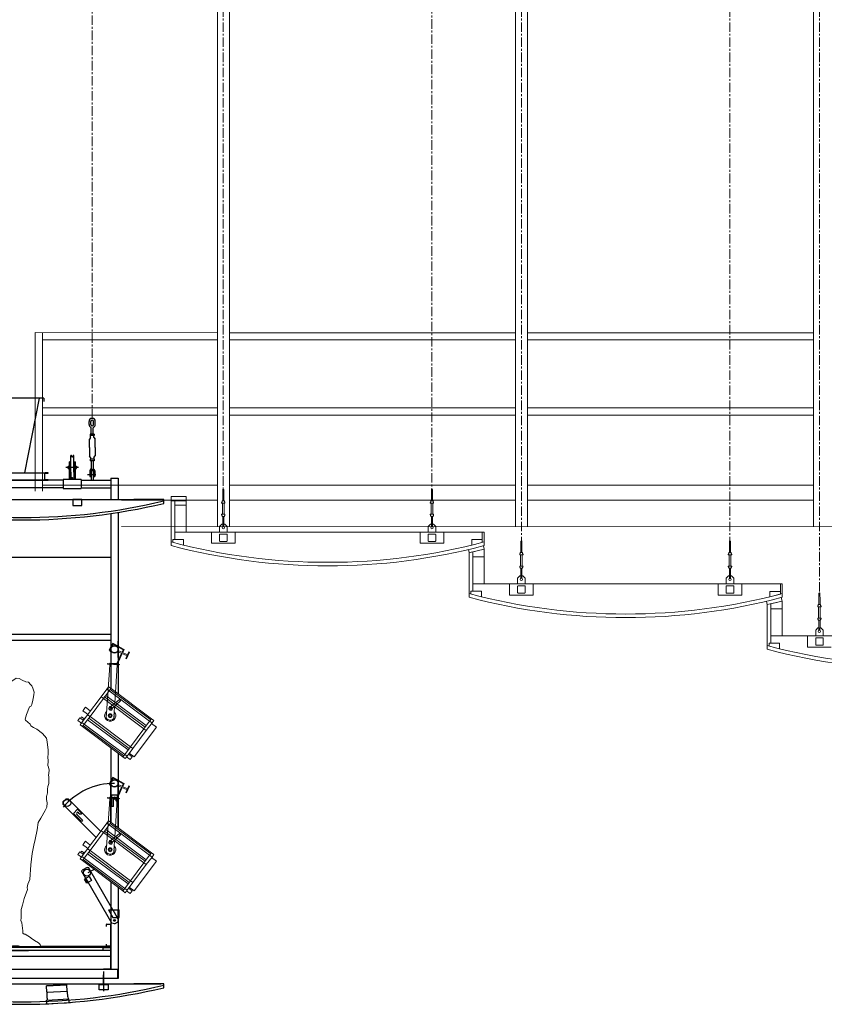
# Model space of a CAD drawing. Units: millimetres. Extents: x -44392 to 81787, y -22387 to 71916.
# Drawn here: x -11038 to -5639, y 45209 to 51821 of the extents above; entities that cross this region are included whole.
import ezdxf

# ---------------------------------------------------------------- set-up
doc = ezdxf.new("R2010")
doc.units = ezdxf.units.MM
doc.set_wipeout_variables(frame=1)
doc.linetypes.add('AXESX2', pattern=[101.6, 63.5, -12.7, 12.7, -12.7])
doc.layers.add('SCE-Conque Musique Coupe', color=125, linetype='Continuous')
doc.layers.add('SCE-Passerelle de salle', color=130, linetype='Continuous')
for name, color, linetype, lineweight in [('SCE-Conque Theatre', 97, 'Continuous', 9), ('SCE-Regie', 32, 'Continuous', 13), ('SCE-Serrurerie', 132, 'Continuous', 13)]:
    doc.layers.add(name, color=color, linetype=linetype, lineweight=lineweight)

# ---------------------------------------------------------------- blocks, each defined once
blk = doc.blocks.new('A$C338A536D')
at = {"color": 155}
blk.add_wipeout([(4.2, 32), (4.2, 11.6), (0, 11.6), (0, 8.7), (4.2, 8.7), (4.2, 5.41), (4, 5.41), (4, 4.85), (1.9, 4.85), (1.9, 3.75), (1.2, 3.75), (1.2, 1.45), (4.2, 1.45), (4.2, 0), (42.1, 0), (42.1, 1.45), (45.1, 1.45), (45.1, 3.75), (42.1, 3.75), (42.1, 4.5), (46.1, 4.5), (46.1, 29.5), (42.1, 29.5), (42.1, 32)], dxfattribs=at)
at = {"color": 155, "extrusion": (0, 1, -1.83691e-16)}
for p, q in [((4.2, 32), (6.2, 32)), ((4.2, 29.92), (4.2, 32)), ((4.2, 23.52), (4.2, 29.92)), ((4.2, 29.92), (6.2, 29.92)), ((40.1, 32), (6.2, 32)), ((6.2, 31.13), (6.2, 32)), ((6.2, 31.8), (6.2, 31.8)), ((40.1, 31.13), (6.2, 31.13)), ((6.2, 31.13), (6.2, 29.92)), ((40.1, 29.92), (6.2, 29.92)), ((6.2, 29.92), (6.2, 26.18)), ((7.95, 32), (7.95, 32)), ((9.75, 32), (9.75, 32)), ((10.15, 32), (10.15, 32)), ((11.95, 32), (11.95, 32)), ((12.35, 32), (12.35, 32)), ((14.15, 32), (14.15, 32)), ((14.55, 32), (14.55, 32)), ((16.35, 32), (16.35, 32)), ((16.75, 32), (16.75, 32)), ((18.55, 32), (18.55, 32)), ((18.95, 32), (18.95, 32)), ((20.75, 32), (20.75, 32)), ((21.15, 32), (21.15, 32)), ((22.95, 32), (22.95, 32)), ((23.35, 32), (23.35, 32)), ((25.15, 32), (25.15, 32)), ((25.55, 32), (25.55, 32)), ((27.35, 32), (27.35, 32)), ((27.75, 32), (27.75, 32)), ((29.55, 32), (29.55, 32)), ((29.95, 32), (29.95, 32)), ((31.75, 32), (31.75, 32)), ((32.15, 32), (32.15, 32)), ((33.95, 32), (33.95, 32)), ((34.35, 32), (34.35, 32)), ((36.15, 32), (36.15, 32)), ((36.55, 32), (36.55, 32)), ((38.35, 32), (38.35, 32)), ((42.1, 32), (40.1, 32)), ((40.1, 32), (40.1, 29.92)), ((40.1, 29.92), (40.1, 23.52)), ((42.1, 29.92), (40.1, 29.92)), ((42.1, 32), (42.1, 29.92)), ((42.1, 29.92), (42.1, 23.52)), ((42.1, 29.5), (46.1, 29.5)), ((42.1, 27.5), (42.1, 27.5)), ((46.1, 4.5), (46.1, 29.5)), ((46.1, 28.4), (46.1, 28.4)), ((4.2, 8.48), (4.2, 23.52)), ((4.2, 23.52), (6.2, 23.52)), ((40.1, 26.18), (6.2, 26.18)), ((6.2, 26.18), (6.2, 24.85)), ((6.2, 23.52), (6.2, 26.18)), ((40.1, 24.85), (6.2, 24.85)), ((6.2, 24.85), (6.2, 23.52)), ((6.2, 23.52), (6.2, 8.48)), ((40.1, 23.52), (6.2, 23.52)), ((40.1, 23.52), (40.1, 8.48)), ((42.1, 23.52), (40.1, 23.52)), ((42.1, 23.52), (42.1, 8.48)), ((0, 11.6), (2.7, 11.6)), ((0, 11.6), (0, 11.4)), ((0, 11.4), (0, 8.9)), ((0, 8.9), (0, 8.7)), ((2.7, 8.7), (0, 8.7)), ((0.5, 11.6), (0.5, 11.6)), ((0.5, 8.9), (0.5, 8.9)), ((2.7, 11.6), (4.2, 11.6)), ((4.2, 8.7), (2.7, 8.7)), ((4.2, 8.48), (6.2, 8.48)), ((4.2, 2.08), (4.2, 8.48)), ((40.1, 8.48), (6.2, 8.48)), ((6.2, 8.48), (6.2, 7.15)), ((6.2, 5.82), (6.2, 8.48)), ((40.1, 7.15), (6.2, 7.15)), ((6.2, 7.15), (6.2, 5.82)), ((42.1, 8.48), (40.1, 8.48)), ((40.1, 8.48), (40.1, 2.08)), ((42.1, 8.48), (42.1, 2.08)), ((1.2, 3.75), (1.2, 2.6)), ((4.2, 3.75), (1.2, 3.75)), ((1.2, 2.6), (1.2, 1.45)), ((1.2, 1.45), (4.2, 1.45)), ((1.9, 4.85), (1.9, 3.75)), ((4, 4.85), (1.9, 4.85)), ((4.2, 5.41), (4, 5.41)), ((4, 5.41), (4, 4.51)), ((4, 4.51), (4, 3.75)), ((4.2, 0), (4.2, 2.08)), ((4.2, 2.08), (6.2, 2.08)), ((40.1, 5.82), (6.2, 5.82)), ((6.2, 5.82), (6.2, 2.08)), ((40.1, 2.08), (6.2, 2.08)), ((6.2, 2.08), (6.2, 0.87)), ((40.1, 0.87), (6.2, 0.87)), ((6.2, 0), (6.2, 0.87)), ((6.2, 0.86), (6.2, 0)), ((6.2, 0.2), (6.2, 0.2)), ((40.1, 0.87), (40.1, 2.08)), ((42.1, 2.08), (40.1, 2.08)), ((40.1, 0.87), (40.1, 0)), ((42.1, 6.5), (42.1, 6.5)), ((42.1, 4.5), (46.1, 4.5)), ((45.1, 3.75), (42.1, 3.75)), ((42.1, 2.08), (42.1, 0)), ((42.1, 1.45), (45.1, 1.45)), ((45.1, 3.75), (45.1, 2.6)), ((45.1, 2.6), (45.1, 1.45)), ((46.1, 5.6), (46.1, 5.6)), ((4.2, 0), (6.2, 0)), ((40.1, 0), (6.2, 0)), ((42.1, 0), (40.1, 0))]:
    blk.add_line(p, q, dxfattribs=at)
blk = doc.blocks.new('A$C229113BC')
blk.add_line((46.1, 17), (4.2, 17))
blk.add_blockref('A$C338A536D', (0, 0))
blk = doc.blocks.new('A$C01A17D04')
at = {"color": 155, "extrusion": (0, 1, -1.83691e-16)}
for p, q in [((1.25, 38.25), (6.25, 38.25)), ((1.25, 34.25), (1.25, 38.25)), ((1.25, 2.09), (1.25, 34.25)), ((6.25, 34.25), (6.25, 38.25)), ((6.25, 12.24), (6.25, 34.25)), ((3.89, 9.99), (9.2, 15.06)), ((4.99, 8.88), (10.08, 14.18)), ((9.2, 15.06), (9.06, 14.92)), ((9.2, 15.06), (10.08, 14.18)), ((10.08, 14.18), (9.93, 14.04)), ((6.25, 2.09), (6.25, 10.19)), ((3.05, 4.15), (3.75, 4.55)), ((3.05, 3.35), (3.05, 4.15)), ((3.75, 2.95), (3.05, 3.35)), ((3.75, 4.55), (4.44, 4.15)), ((4.44, 3.35), (3.75, 2.95)), ((4.44, 4.15), (4.44, 3.35))]:
    blk.add_line(p, q, dxfattribs=at)
at = {"color": 155}
for centre, radius in [((3.75, 8.75), 0.5), ((3.75, 3.75), 1.3)]:
    blk.add_circle(centre, radius, dxfattribs=at)
for centre, radius, start, end in [((3.75, 8.75), 1.25, 83.45137, 6.32827), ((3.75, 3.75), 3.75, 131.81239, 0), ((3.75, 3.75), 2.75, 155.3851, 204.6149), ((3.75, 3.75), 3, 213.55731, 326.44269), ((3.75, 3.75), 3.75, 0, 48.19176), ((3.75, 3.75), 2.75, 360, 24.62505), ((3.75, 3.75), 2.75, 335.37495, 0)]:
    blk.add_arc(centre, radius, start, end, dxfattribs=at)
blk.add_ellipse((3.71, 8.71), major_axis=(0.762, 0.759), ratio=0.998818, start_param=-0.812774, end_param=0.812774, dxfattribs=at)
for points, weights in [([(3.68, 9.79), (3.78, 9.88), (3.89, 9.99)], [1.01028623926, 1.01358712421, 1]), ([(4.99, 8.89), (4.88, 8.77), (4.78, 8.68)], [1, 1.01358712421, 1.01028623926])]:
    blk.add_rational_spline(points, weights, degree=2, dxfattribs=at)
blk = doc.blocks.new('A$C09891D70')
at = {"color": 155}
for p, q in [((0.33, 9.6), (2.69, 14.15)), ((0.94, 9.7), (2.91, 13.49)), ((2.69, 14.15), (10.46, 10.42)), ((2.91, 13.49), (9.83, 10.17)), ((1.3, 8.63), (0.33, 9.6)), ((1.63, 9), (0.94, 9.7)), ((1.3, 8.63), (1.63, 9)), ((6.16, 8.91), (12.66, 6.4)), ((6.21, 0.8), (8.93, 7.84)), ((6.45, 9.66), (12.95, 7.15)), ((6.55, 0.3), (9.39, 7.66)), ((9.22, 8.59), (9.83, 10.17)), ((9.68, 8.41), (10.46, 10.42)), ((11.9, 4.44), (13.7, 9.1)), ((12.37, 4.26), (14.17, 8.92)), ((13.7, 9.1), (14.17, 8.92)), ((0, 0.3), (8, 0.3)), ((0, 0.3), (0, 0)), ((1.5, 0.8), (6.21, 0.8)), ((1.5, 0.8), (1.5, 0.3)), ((6.55, 0.3), (1.5, 0.3)), ((8, 0.3), (8, 0)), ((11.9, 4.44), (12.37, 4.26)), ((0, 0), (8, 0))]:
    blk.add_line(p, q, dxfattribs=at)
blk.add_circle((4, 10.17), 2.5, dxfattribs=at)
blk = doc.blocks.new('homme')
blk.add_wipeout([(24.4, -0.22), (24.4, 0.51), (26.85, 0.23), (27.88, 0.17), (29.36, -0.22), (41.19, -0.22), (41.57, 0.1), (41.41, 1.07), (40.4, 2.14), (37.87, 3.46), (35.71, 4.92), (35.46, 5.46), (32.14, 7.47), (31.42, 7.51), (30.66, 8.08), (30.57, 9.61), (30.13, 14.43), (29.38, 15.87), (29.54, 17.63), (29.66, 21.09), (29.6, 22.64), (30.44, 25.38), (31.55, 29.5), (33.5, 34.96), (33.35, 36.3), (33.66, 38.33), (34.91, 41.29), (35.52, 50.26), (36.46, 57.19), (37.5, 62.47), (38.33, 65.99), (39.47, 71.86), (40.12, 76.33), (41.7, 79.1), (44.42, 83.75), (45.47, 85.96), (45.63, 88.61), (45.23, 90.61), (45.21, 92.71), (45.54, 93.16), (45.67, 93.86), (45.79, 94.67), (45.92, 96.95), (45.99, 98.77), (46.23, 99.39), (46.7, 100.46), (46.77, 102.95), (46.61, 104.92), (46.4, 105.46), (46.71, 106.98), (46.93, 108.77), (46.49, 110.66), (46.11, 111.65), (46.22, 114.22), (46.08, 117.1), (46.19, 118.71), (46.23, 121.2), (45.95, 124.7), (45.55, 127.55), (45.32, 128.61), (42.86, 131.41), (39.28, 134.06), (37.2, 135.07), (35.55, 136.05), (35.1, 137.27), (33.74, 138.48), (32.31, 139.65), (32.16, 140.22), (32.84, 143.08), (34.68, 147.87), (35.61, 148.11), (36.28, 149.39), (36.82, 151.94), (36.91, 153.09), (37.33, 155.21), (37.53, 156.91), (36.83, 159.35), (36.14, 160.79), (35.45, 161.63), (34.14, 163.07), (32.54, 163.42), (30.27, 164.41), (28.32, 165.47), (26.52, 165.52), (24.55, 164.21), (21.91, 162.74), (20.53, 161.33), (20.13, 160.04), (19.8, 159.25), (19.06, 157.39), (19.25, 155.66), (19.57, 153.48), (19.69, 152.53), (19.9, 151.2), (20.4, 149.76), (20.62, 149.09), (21.07, 147.51), (21.34, 145.32), (21.73, 143.9), (21.79, 143.32), (21.36, 142.9), (21, 142.83), (20.5, 142.05), (19.43, 140.9), (18.59, 140.35), (18.47, 139.98), (14.67, 139.18), (11.38, 138.09), (8.46, 136.95), (6.42, 135.98), (5.69, 135.53), (4.05, 134.26), (2.79, 131.63), (2.2, 129.53), (2.09, 128.19), (1.74, 125.97), (1.1, 123.64), (-1.01, 118.96), (-2.78, 114.75), (-3.03, 111.47), (-2.84, 108.27), (-2.51, 105.73), (-2.09, 102.62), (-1.85, 101.31), (-2.06, 99.25), (-1.56, 97.74), (-0.04, 96.15), (0.63, 95.03), (1.41, 93.14), (1.34, 92.01), (1.16, 91.04), (2.27, 88.94), (3.55, 87.15), (5.39, 83.43), (6.07, 80.79), (6.78, 79.73), (5.76, 74.8), (4.75, 69.56), (3.98, 60.04), (2.74, 50.79), (1.75, 42.89), (1.69, 35.24), (0.89, 29.95), (0.97, 28.25), (0.5, 26.98), (-0.23, 23.51), (-0.98, 16.13), (-0.78, 11.1), (0.99, 5.38), (1.28, 4.49), (0.74, 2.59), (0.62, 1.38), (0.58, 0.33), (0.78, -0.22), (11.01, -0.22), (11.26, 0), (11.3, 0.57), (11.18, 1.46), (10.61, 3.52), (10.25, 4.33), (9.86, 4.72), (10.41, 5.14), (10.88, 8.69), (11.59, 13.34), (11.89, 17.49), (12.52, 20.23), (13.28, 23.33), (13.72, 27.89), (14.84, 34.84), (15.62, 38.35), (18.02, 47.77), (19.19, 57.37), (19.64, 61.34), (20, 62.91), (20.26, 65.59), (20.44, 67.44), (20.78, 67.95), (21.14, 67.07), (20.9, 65.11), (21.09, 60.97), (21.22, 55.87), (20.7, 53.68), (20.75, 49.7), (21.29, 45.48), (20.92, 43.45), (20.51, 36.95), (19.98, 34.83), (20.01, 33.42), (20.18, 31.08), (20.06, 29.35), (20.01, 24.21), (20.15, 18.79), (19.66, 16.17), (19.39, 9.28), (19.12, 6.26), (18.83, -0.22)])
at = {"layer": 'SCE-Regie'}
blk.add_lwpolyline([(24.4, -0.22), (24.4, 0.51), (26.85, 0.23), (27.88, 0.17), (29.36, -0.22), (41.19, -0.22), (41.57, 0.1), (41.41, 1.07), (40.4, 2.14), (37.87, 3.46), (35.71, 4.92), (35.46, 5.46), (32.14, 7.47), (31.42, 7.51), (30.66, 8.08), (30.57, 9.61), (30.13, 14.43), (29.38, 15.87), (29.54, 17.63), (29.66, 21.09), (29.6, 22.64), (30.44, 25.38), (31.55, 29.5), (33.5, 34.96), (33.35, 36.3), (33.66, 38.33), (34.91, 41.29), (35.52, 50.26), (36.46, 57.19), (37.5, 62.47), (38.33, 65.99), (39.47, 71.86), (40.12, 76.33), (41.7, 79.1), (44.42, 83.75), (45.47, 85.96), (45.63, 88.61), (45.23, 90.61), (45.21, 92.71), (45.54, 93.16), (45.67, 93.86), (45.79, 94.67), (45.92, 96.95), (45.99, 98.77), (46.23, 99.39), (46.7, 100.46), (46.77, 102.95), (46.61, 104.92), (46.4, 105.46), (46.71, 106.98), (46.93, 108.77), (46.49, 110.66), (46.11, 111.65), (46.22, 114.22), (46.08, 117.1), (46.19, 118.71), (46.23, 121.2), (45.95, 124.7), (45.55, 127.55), (45.32, 128.61), (42.86, 131.41), (39.28, 134.06), (37.2, 135.07), (35.55, 136.05), (35.1, 137.27), (33.74, 138.48), (32.31, 139.65), (32.16, 140.22), (32.84, 143.08), (34.68, 147.87), (35.61, 148.11), (36.28, 149.39), (36.82, 151.94), (36.91, 153.09), (37.33, 155.21), (37.53, 156.91), (36.83, 159.35), (36.14, 160.79), (35.45, 161.63), (34.14, 163.07), (32.54, 163.42), (30.27, 164.41), (28.32, 165.47), (26.52, 165.52), (24.55, 164.21), (21.91, 162.74), (20.53, 161.33), (20.13, 160.04), (19.8, 159.25), (19.06, 157.39), (19.25, 155.66), (19.57, 153.48), (19.69, 152.53), (19.9, 151.2), (20.4, 149.76), (20.62, 149.09), (21.07, 147.51), (21.34, 145.32), (21.73, 143.9), (21.79, 143.32), (21.36, 142.9), (21, 142.83), (20.5, 142.05), (19.43, 140.9), (18.59, 140.35), (18.47, 139.98), (14.67, 139.18), (11.38, 138.09), (8.46, 136.95), (6.42, 135.98), (5.69, 135.53), (4.05, 134.26), (2.79, 131.63), (2.2, 129.53), (2.09, 128.19), (1.74, 125.97), (1.1, 123.64), (-1.01, 118.96), (-2.78, 114.75), (-3.03, 111.47), (-2.84, 108.27), (-2.51, 105.73), (-2.09, 102.62), (-1.85, 101.31), (-2.06, 99.25), (-1.56, 97.74), (-0.04, 96.15), (0.63, 95.03), (1.41, 93.14), (1.34, 92.01), (1.16, 91.04), (2.27, 88.94), (3.55, 87.15), (5.39, 83.43), (6.07, 80.79), (6.78, 79.73), (5.76, 74.8), (4.75, 69.56), (3.98, 60.04), (2.74, 50.79), (1.75, 42.89), (1.69, 35.24), (0.89, 29.95), (0.97, 28.25), (0.5, 26.98), (-0.23, 23.51), (-0.98, 16.13), (-0.78, 11.1), (0.99, 5.38), (1.28, 4.49), (0.74, 2.59), (0.62, 1.38), (0.58, 0.33), (0.78, -0.22), (11.01, -0.22), (11.26, 0), (11.3, 0.57), (11.18, 1.46), (10.61, 3.52), (10.25, 4.33), (9.86, 4.72), (10.41, 5.14), (10.88, 8.69), (11.59, 13.34), (11.89, 17.49), (12.52, 20.23), (13.28, 23.33), (13.72, 27.89), (14.84, 34.84), (15.62, 38.35), (18.02, 47.77), (19.19, 57.37), (19.64, 61.34), (20, 62.91), (20.26, 65.59), (20.44, 67.44), (20.78, 67.95), (21.14, 67.07), (20.9, 65.11), (21.09, 60.97), (21.22, 55.87), (20.7, 53.68), (20.75, 49.7), (21.29, 45.48), (20.92, 43.45), (20.51, 36.95), (19.98, 34.83), (20.01, 33.42), (20.18, 31.08), (20.06, 29.35), (20.01, 24.21), (20.15, 18.79), (19.66, 16.17), (19.39, 9.28), (19.12, 6.26), (18.83, -0.22)], close=True, dxfattribs=at)
blk = doc.blocks.new('A$C59935814')
for p, q in [((-0.32, 25.53), (-0.4, 20.91)), ((-0.4, 20.91), (-0.4, 18)), ((0.4, 20.91), (0.32, 25.53)), ((0.4, 18), (0.4, 20.91)), ((-1.12, 16.5), (-1.12, 16.69)), ((-1.12, 16.5), (-0.6, 16.5)), ((0, 18), (-0.8, 18)), ((-0.8, 18), (-0.8, 17.75)), ((-0.6, 16.5), (-0.6, 9)), ((-0.6, 16.5), (-0.6, 16.5)), ((-0.6, 16.5), (-0.6, 16.5)), ((0.6, 16.5), (-0.6, 16.5)), ((0.8, 18), (0, 18)), ((0.6, 9), (0.6, 16.5)), ((0.6, 16.5), (1.12, 16.5)), ((0.6, 16.5), (0.6, 16.5)), ((0.6, 16.5), (0.6, 16.5)), ((0.8, 17.75), (0.8, 18)), ((1.12, 16.5), (1.12, 16.69)), ((-0.6, 9), (-1.12, 9)), ((-1.12, 8.81), (-1.12, 9)), ((-0.8, 7.75), (-0.8, 7.5)), ((0, 7.5), (-0.8, 7.5)), ((-0.6, 9), (-0.6, 9)), ((-0.6, 9), (-0.6, 9)), ((0.6, 9), (-0.6, 9)), ((-0.4, 7.5), (-0.4, 4.59)), ((0.8, 7.5), (0, 7.5)), ((0.4, 4.59), (0.4, 7.5)), ((1.12, 9), (0.6, 9)), ((0.6, 9), (0.6, 9)), ((0.6, 9), (0.6, 9)), ((0.8, 7.5), (0.8, 7.75)), ((1.12, 8.81), (1.12, 9)), ((-0.4, 4.59), (-0.3, 0.69)), ((0.3, 0.69), (0.4, 4.59))]:
    blk.add_line(p, q)
blk.add_circle((0, 0), 0.751)
for centre, radius, start, end in [((0, 25.53), 0.323, 0.00002, 179.99998), ((-0.16, 16.69), 0.96, 146.4427, 179.99998), ((-1.76, 17.75), 0.96, 326.44268, 0.00002), ((1.76, 17.75), 0.96, 179.99998, 213.55732), ((0.16, 16.69), 0.96, 0.00002, 33.5573), ((-0.16, 8.81), 0.96, 179.99998, 213.55732), ((-1.76, 7.75), 0.96, 0.00002, 33.5573), ((1.76, 7.75), 0.96, 146.4427, 179.99998), ((0.16, 8.81), 0.96, 326.44268, 0.00002)]:
    blk.add_arc(centre, radius, start, end)
blk = doc.blocks.new('A$C791D67FF')
at = {"color": 1}
for p, q in [((634, 659.5), (664.8, 659.5)), ((634, 659.5), (634, 638.5)), ((664.8, 659.5), (765, 158.5)), ((1115.2, 659.5), (1015, 158.5)), ((1146, 659.5), (1115.2, 659.5)), ((1146, 659.5), (1146, 638.5)), ((605, 158.5), (625, 158.5)), ((605, 155.5), (605, 158.5)), ((625, 155.5), (605, 155.5)), ((627, 113.5), (627, 153.5)), ((630, 153.5), (630, 113.5)), ((765, 158.5), (1015, 158.5)), ((1150, 153.5), (1150, 113.5)), ((1153, 113.5), (1153, 153.5)), ((1175, 158.5), (1155, 158.5)), ((1155, 155.5), (1175, 155.5)), ((1175, 155.5), (1175, 158.5)), ((605, 108.5), (605, 111.5)), ((605, 111.5), (625, 111.5)), ((625, 108.5), (605, 108.5)), ((1175, 111.5), (1155, 111.5)), ((1155, 108.5), (1175, 108.5)), ((1175, 108.5), (1175, 111.5)), ((50, -46.6), (50, -30)), ((1950, -46.6), (1950, -30)), ((187.5, -2871.5), (185, -2871.5)), ((185, -2874), (185, -2871.5)), ((185, -2874), (185, -3019)), ((186.5, -2874), (186.5, -3019)), ((212.5, -2871.5), (187.5, -2871.5)), ((212.5, -2873), (187.5, -2873)), ((213.5, -2886.5), (213.5, -2874)), ((213.5, -2886.5), (215, -2886.5)), ((215, -2886.5), (215, -2874)), ((1565, -2886.5), (1565, -2874)), ((1566.5, -2886.5), (1565, -2886.5)), ((1566.5, -2886.5), (1566.5, -2874)), ((1567.5, -2871.5), (1592.5, -2871.5)), ((1567.5, -2873), (1592.5, -2873)), ((1592.5, -2871.5), (1595, -2871.5)), ((1593.5, -2874), (1593.5, -3019)), ((1595, -2874), (1595, -2871.5)), ((1595, -2874), (1595, -3019)), ((185, -3019), (185, -3021.5)), ((187.5, -3021.5), (185, -3021.5)), ((185, -3022.5), (185, -3026.5)), ((185, -3031.5), (185, -3026.5)), ((185, -3031.5), (185, -3171.5)), ((187.5, -3020), (212.5, -3020)), ((187.5, -3021.5), (212.5, -3021.5)), ((188, -3031.5), (188, -3171.5)), ((235, -3026.5), (190, -3026.5)), ((235, -3029.5), (190, -3029.5)), ((213.5, -3019), (213.5, -3006.5)), ((213.5, -3006.5), (215, -3006.5)), ((215, -3019), (215, -3006.5)), ((235, -3026.5), (235, -3029.5)), ((1545, -3026.5), (1590, -3026.5)), ((1545, -3026.5), (1545, -3029.5)), ((1545, -3029.5), (1590, -3029.5)), ((1565, -3019), (1565, -3006.5)), ((1566.5, -3006.5), (1565, -3006.5)), ((1566.5, -3019), (1566.5, -3006.5)), ((1592.5, -3020), (1567.5, -3020)), ((1592.5, -3021.5), (1567.5, -3021.5)), ((1592, -3026.5), (1595, -3026.5)), ((1592, -3031.5), (1592, -3171.5)), ((1592.5, -3021.5), (1595, -3021.5)), ((1595, -3019), (1595, -3021.5)), ((1595, -3026.5), (1595, -3022.5)), ((1595, -3026.5), (1595, -3029.5)), ((190, -3173.5), (235, -3173.5)), ((235, -3173.5), (235, -3176.5)), ((1590, -3173.5), (1545, -3173.5)), ((1545, -3173.5), (1545, -3176.5)), ((1595, -3173.5), (1595, -3176.5)), ((190, -3176.5), (235, -3176.5)), ((1590, -3176.5), (1545, -3176.5)), ((1595, -3176.5), (1592, -3176.5)), ((50, -3282.2), (50, -3298.6)), ((1950, -3298.8), (1950, -3282.2))]:
    blk.add_line(p, q, dxfattribs=at)
for p, q in [((664.8, 659.5), (890, 659.5)), ((1115.2, 659.5), (890, 659.5)), ((289, 483.3), (289, 503.3)), ((301, 483.3), (301, 503.3)), ((319, 483.3), (319, 503.3)), ((331, 483.3), (331, 503.3)), ((1449, 483.3), (1449, 503.3)), ((1461, 483.3), (1461, 503.3)), ((1479, 483.3), (1479, 503.3)), ((1491, 483.3), (1491, 503.3)), ((298, 396.8), (291.1, 384.9)), ((297.3, 419.2), (297.3, 408.3)), ((297.3, 419.2), (322.7, 419.2)), ((297.3, 408.3), (322.7, 408.3)), ((298, 396.8), (298, 408.3)), ((303, 419.2), (303, 461.8)), ((317, 419.2), (317, 461.8)), ((322, 396.8), (322, 408.3)), ((322, 396.8), (328.9, 384.9)), ((322.7, 419.2), (322.7, 408.3)), ((1458, 396.8), (1451.1, 384.9)), ((1457.3, 419.2), (1457.3, 408.3)), ((1482.7, 419.2), (1457.3, 419.2)), ((1482.7, 408.3), (1457.3, 408.3)), ((1458, 396.8), (1458, 408.3)), ((1463, 419.2), (1463, 461.8)), ((1477, 419.2), (1477, 461.8)), ((1482, 396.8), (1482, 408.3)), ((1482, 396.8), (1488.9, 384.9)), ((1482.7, 419.2), (1482.7, 408.3)), ((291, 328.8), (291, 384.4)), ((329, 328.8), (329, 384.4)), ((1451, 328.8), (1451, 384.4)), ((1489, 328.8), (1489, 384.4)), ((291, 328.8), (291, 273.2)), ((298, 260.8), (291.1, 272.7)), ((322, 260.8), (328.9, 272.7)), ((329, 328.8), (329, 273.2)), ((433.8, 162.5), (433.8, 274.5)), ((434.8, 275.5), (437.6, 275.5)), ((440.4, 268), (438.6, 274.8)), ((447.1, 268.2), (449.1, 274.8)), ((450, 275.5), (452.8, 275.5)), ((453.8, 162.5), (453.8, 274.5)), ((1326.2, 162.5), (1326.2, 274.5)), ((1330, 275.5), (1327.2, 275.5)), ((1332.9, 268.2), (1330.9, 274.8)), ((1339.6, 268), (1341.4, 274.8)), ((1345.2, 275.5), (1342.4, 275.5)), ((1346.2, 162.5), (1346.2, 274.5)), ((1451, 328.8), (1451, 273.2)), ((1458, 260.8), (1451.1, 272.7)), ((1482, 260.8), (1488.9, 272.7)), ((1489, 328.8), (1489, 273.2)), ((297.3, 249.4), (297.3, 238.5)), ((297.3, 249.4), (322.7, 249.4)), ((297.3, 238.5), (322.7, 238.5)), ((298, 260.8), (298, 249.4)), ((303, 238.5), (303, 188.2)), ((317, 238.5), (317, 188)), ((322, 260.8), (322, 249.4)), ((322.7, 249.4), (322.7, 238.5)), ((416.2, 203), (415.3, 202.1)), ((415.3, 188.9), (415.3, 202.1)), ((424.3, 203), (416.2, 203)), ((424.3, 233.5), (427.3, 233.5)), ((424.3, 233.5), (424.3, 113.5)), ((427.3, 113.5), (427.3, 233.5)), ((427.3, 204.7), (433.8, 204.7)), ((453.8, 204.7), (460.3, 204.7)), ((460.3, 113.5), (460.3, 233.5)), ((460.3, 233.5), (463.3, 233.5)), ((463.3, 113.5), (463.3, 233.5)), ((471.5, 203), (463.3, 203)), ((471.5, 203), (472.3, 202.1)), ((472.3, 188.9), (472.3, 202.1)), ((1308.5, 203), (1307.7, 202.1)), ((1307.7, 188.9), (1307.7, 202.1)), ((1308.5, 203), (1316.7, 203)), ((1316.7, 113.5), (1316.7, 233.5)), ((1319.7, 233.5), (1316.7, 233.5)), ((1319.7, 113.5), (1319.7, 233.5)), ((1326.2, 204.7), (1319.7, 204.7)), ((1352.7, 204.7), (1346.2, 204.7)), ((1352.7, 113.5), (1352.7, 233.5)), ((1355.7, 233.5), (1352.7, 233.5)), ((1355.7, 233.5), (1355.7, 113.5)), ((1355.7, 203), (1363.8, 203)), ((1363.8, 203), (1364.7, 202.1)), ((1364.7, 188.9), (1364.7, 202.1)), ((1457.3, 249.4), (1457.3, 238.5)), ((1482.7, 249.4), (1457.3, 249.4)), ((1482.7, 238.5), (1457.3, 238.5)), ((1458, 260.8), (1458, 249.4)), ((1463, 238.5), (1463, 188)), ((1477, 238.5), (1477, 188.2)), ((1482, 260.8), (1482, 249.4)), ((1482.7, 249.4), (1482.7, 238.5)), ((341.8, 148.5), (285.6, 148.5)), ((292.9, 171.2), (292.9, 134.5)), ((301.1, 134.5), (292.9, 134.5)), ((301.1, 171.2), (301.1, 134.5)), ((303.8, 173.5), (303.8, 108.5)), ((315.8, 173.5), (303.8, 173.5)), ((315.8, 173.5), (315.8, 108.5)), ((318.6, 171.2), (318.6, 134.5)), ((326.8, 134.5), (318.6, 134.5)), ((326.8, 171.2), (326.8, 134.5)), ((401.5, 195.5), (486.3, 195.5)), ((416.2, 188), (415.3, 188.9)), ((424.3, 188), (416.2, 188)), ((427.3, 186.3), (433.8, 186.3)), ((433.8, 162.5), (433.8, 116.5)), ((453.8, 186.3), (460.3, 186.3)), ((453.8, 162.5), (453.8, 116.5)), ((471.5, 188), (463.3, 188)), ((471.5, 188), (472.3, 188.9)), ((625, 158.5), (1155, 158.5)), ((1378.5, 195.5), (1293.7, 195.5)), ((1308.5, 188), (1307.7, 188.9)), ((1308.5, 188), (1316.7, 188)), ((1326.2, 186.3), (1319.7, 186.3)), ((1326.2, 162.5), (1326.2, 116.5)), ((1352.7, 186.3), (1346.2, 186.3)), ((1346.2, 162.5), (1346.2, 116.5)), ((1355.7, 188), (1363.8, 188)), ((1363.8, 188), (1364.7, 188.9)), ((1438.2, 148.5), (1494.4, 148.5)), ((1453.2, 171.2), (1453.2, 134.5)), ((1453.2, 134.5), (1461.4, 134.5)), ((1461.4, 171.2), (1461.4, 134.5)), ((1464.2, 173.5), (1464.2, 108.5)), ((1464.2, 173.5), (1476.2, 173.5)), ((1476.2, 173.5), (1476.2, 108.5)), ((1478.9, 171.2), (1478.9, 134.5)), ((1478.9, 134.5), (1487.1, 134.5)), ((1487.1, 171.2), (1487.1, 134.5)), ((135, 123.5), (135, -21.5)), ((185, 123.5), (135, 123.5)), ((185, 123.5), (185, -21.5)), ((383.8, 108.5), (185, 108.5)), ((383.8, 113.5), (503.8, 113.5)), ((383.8, 108.5), (383.8, 113.5)), ((383.8, 108.5), (383.8, 58.5)), ((434.8, 115.5), (437.3, 115.5)), ((440, 122.5), (438.3, 116.2)), ((447.7, 122.5), (449.4, 116.2)), ((450.3, 115.5), (452.8, 115.5)), ((503.8, 113.5), (503.8, 108.5)), ((503.8, 108.5), (503.8, 58.5)), ((1276.2, 108.5), (503.8, 108.5)), ((624.7, 108.5), (1154.7, 108.5)), ((1396.2, 113.5), (1276.2, 113.5)), ((1276.2, 113.5), (1276.2, 108.5)), ((1276.2, 108.5), (1276.2, 58.5)), ((1329.7, 115.5), (1327.2, 115.5)), ((1332.3, 122.5), (1330.6, 116.2)), ((1340, 122.5), (1341.7, 116.2)), ((1345.2, 115.5), (1342.7, 115.5)), ((1396.2, 113.5), (1396.2, 53.5)), ((1396.2, 108.5), (1595, 108.5)), ((1595, 123.5), (1595, -21.5)), ((1595, 123.5), (1645, 123.5)), ((1645, 123.5), (1645, -21.5)), ((383.8, 58.5), (185, 58.5)), ((383.8, 53.5), (383.8, 58.5)), ((503.8, 53.5), (383.8, 53.5)), ((503.8, 58.5), (503.8, 53.5)), ((1276.2, 58.5), (503.8, 58.5)), ((1276.2, 58.5), (1276.2, 53.5)), ((1276.2, 53.5), (1396.2, 53.5)), ((1396.2, 58.5), (1595, 58.5)), ((50, -21.5), (1930, -21.5)), ((50, -30), (50, -21.5)), ((135, -65.8), (135, -3236.5)), ((379.7, -21.5), (439.7, -21.5)), ((379.7, -61.5), (379.7, -21.5)), ((439.7, -61.5), (379.7, -61.5)), ((439.7, -21.5), (439.7, -61.5)), ((439.7, -21.5), (439.7, -61.5)), ((1400.3, -21.5), (1340.3, -21.5)), ((1340.3, -21.5), (1340.3, -61.5)), ((1340.3, -21.5), (1340.3, -61.5)), ((1340.3, -61.5), (1400.3, -61.5)), ((1400.3, -61.5), (1400.3, -21.5)), ((1950, -21.5), (1750, -21.5)), ((1950, -21.5), (1930, -21.5)), ((1950, -30), (1950, -21.5)), ((185, -76.3), (185, -3026.5)), ((1595, -114.5), (1595, -3176.5)), ((1645, -106.9), (1645, -3236.5)), ((185, -408.5), (1595, -408.5)), ((1595, -926.5), (185, -926.5)), ((1595, -966.5), (185, -966.5)), ((1645, -1081.5), (1645, -971.5)), ((135, -1914.1), (135, -2488.8)), ((185, -2488.8), (185, -1914.1)), ((1595, -2421.5), (1595, -1911.5)), ((1645, -2421.5), (1645, -1911.5)), ((1294.7, -2030), (1273.5, -2051.2)), ((1294.7, -2030), (1308.9, -2030)), ((1669.5, -2390.6), (1308.9, -2030)), ((1640, -2006.5), (1600, -2006.5)), ((1600, -2006.5), (1600, -2081.5)), ((1612, -2081.5), (1612, -2026.5)), ((1628, -2026.5), (1628, -2041.5)), ((1633, -2046.5), (1628, -2041.5)), ((1633, -2046.5), (1640, -2046.5)), ((1640, -2046.5), (1640, -2006.5)), ((1273.5, -2051.2), (1273.5, -2065.4)), ((1634.1, -2426), (1273.5, -2065.4)), ((1372.5, -2100.7), (1344.2, -2129)), ((1400.8, -2129), (1372.5, -2100.7)), ((1612, -2081.5), (1600, -2081.5)), ((1344.2, -2129), (1397.3, -2182)), ((1405.7, -2173.6), (1366.9, -2134.7)), ((1378.2, -2123.4), (1388.8, -2134)), ((1395.8, -2134), (1388.8, -2134)), ((1395.8, -2134), (1400.8, -2129)), ((1405.7, -2173.6), (1397.3, -2182)), ((1595, -2322.9), (1595, -2388.2)), ((1645, -2332.8), (1645, -2387)), ((1634.1, -2426), (1648.3, -2426)), ((1645, -2405.1), (1645, -2387)), ((1645, -2405.1), (1645, -2421.5)), ((1669.5, -2404.8), (1648.3, -2426)), ((1669.5, -2390.6), (1669.5, -2404.8)), ((1400.9, -2517.2, -200), (1402.8, -2510.4, -200)), ((1437.4, -2490.4), (1402.8, -2510.4)), ((1437.4, -2490.4), (1444.2, -2492.2)), ((1608.5, -2776.8), (1444.2, -2492.2)), ((1428.4, -2564.8), (1400.9, -2517.2, -200)), ((1450.1, -2552.3), (1418, -2570.8)), ((1433, -2596.8), (1418, -2570.8)), ((1437.4, -2594.3), (1422.4, -2568.3)), ((1423.6, -2570.5), (1429.7, -2567)), ((1442.2, -2588.6), (1429.7, -2567)), ((1465.1, -2578.3), (1433, -2596.8)), ((1450.1, -2552.3), (1465.1, -2578.3)), ((1436.1, -2592.1), (1442.2, -2588.6)), ((1601.9, -2865.3), (1443.4, -2590.8)), ((1579.7, -2776.8), (1650, -2776.8)), ((1579.7, -2776.8), (1608.5, -2826.8)), ((1608.5, -2776.8), (1637.4, -2826.8)), ((1645, -2826.8), (1645, -2776.8)), ((1650, -2826.8), (1650, -2776.8)), ((1608.5, -2826.8), (1650, -2826.8)), ((1645.2, -2840.3), (1637.4, -2826.8)), ((1645.2, -2840.3), (1640.5, -2858.1)), ((1619.7, -2870.1), (1601.9, -2865.3)), ((1619.7, -2870.1), (1640.5, -2858.1)), ((1595, -3022.5), (185, -3022.5)), ((185, -3026.5), (1545, -3026.5)), ((1043.5, -3026.5), (236.8, -3026.5)), ((236.8, -3026.5), (236.8, -3048.5)), ((1543, -3048.5), (1543, -3026.5)), ((1595, -3031.5), (1595, -3171.5)), ((1592, -3048.5), (188, -3048.5)), ((1592, -3088.5), (188, -3088.5)), ((236.8, -3048.5), (1043.5, -3048.5)), ((185, -3171.5), (185, -3176.5)), ((1645, -3236.5), (135, -3236.5)), ((140, -3176.5), (140, -3236.5)), ((1640, -3176.5), (140, -3176.5)), ((409.7, -3189.9), (409.7, -3322.7)), ((1546.5, -3189.9), (1546.5, -3322.7)), ((1546.5, -3274.9), (1546.5, -3212.3)), ((1640, -3176.5), (1640, -3236.5)), ((50, -3273.7), (50, -3282.2)), ((70, -3273.7), (50, -3273.7)), ((70, -3273.7), (50, -3273.7)), ((70, -3273.7), (1930, -3273.7)), ((379.7, -3273.7), (439.7, -3273.7)), ((379.7, -3313.7), (379.7, -3273.7)), ((379.7, -3277.7), (439.7, -3277.7)), ((439.7, -3273.7), (439.7, -3313.7)), ((439.7, -3273.7), (439.7, -3313.7)), ((696.8, -3320.8), (699.3, -3278.3)), ((699.3, -3278.3), (836, -3286.4)), ((836, -3286.4), (699.3, -3278.3)), ((833.5, -3328.8), (836, -3286.4)), ((1300.7, -3278.3), (1164, -3286.4)), ((1164, -3286.4), (1300.7, -3278.3)), ((1166.5, -3328.8), (1164, -3286.4)), ((1303.2, -3320.8), (1300.7, -3278.3)), ((1516.5, -3273.7), (1576.5, -3273.7)), ((1516.5, -3313.7), (1516.5, -3273.7)), ((1516.5, -3277.7), (1576.5, -3277.7)), ((1576.5, -3273.7), (1576.5, -3313.7)), ((1576.5, -3273.7), (1576.5, -3313.7)), ((1950, -3273.7), (1750, -3273.7)), ((1950, -3273.7), (1930, -3273.7)), ((1950, -3282.2), (1950, -3273.7)), ((439.7, -3313.7), (379.7, -3313.7)), ((694.4, -3360.7), (691.2, -3373)), ((694.4, -3360.7), (696.5, -3325.8)), ((699.3, -3320.9), (696.5, -3325.8)), ((833.5, -3328.8), (696.8, -3320.8)), ((831, -3328.7), (833.2, -3333.8)), ((831.2, -3368.8), (833.2, -3333.8)), ((831.2, -3368.8), (832.9, -3381.4)), ((1166.5, -3328.8), (1303.2, -3320.8)), ((1169, -3328.7), (1166.8, -3333.8)), ((1168.8, -3368.8), (1166.8, -3333.8)), ((1168.8, -3368.8), (1167.1, -3381.4)), ((1300.7, -3320.9), (1303.5, -3325.8)), ((1305.6, -3360.7), (1303.5, -3325.8)), ((1305.6, -3360.7), (1308.8, -3373)), ((1576.5, -3313.7), (1516.5, -3313.7)), ((676.2, -3397.2), (676.1, -3400.2)), ((676.1, -3400.2), (843.8, -3410.1)), ((685.2, -3397.7), (686.7, -3372.8)), ((836.4, -3381.6), (686.7, -3372.8)), ((686.7, -3372.8), (693.7, -3373.2)), ((835, -3406.6), (836.4, -3381.6)), ((843.8, -3410.1), (843.9, -3407.1)), ((843.8, -3410.1), (843.8, -3410.1)), ((1156.2, -3410.1), (1156.1, -3407.1)), ((1323.9, -3400.2), (1156.2, -3410.1)), ((1156.2, -3410.1), (1156.2, -3410.1)), ((1163.6, -3381.6), (1313.3, -3372.8)), ((1165, -3406.6), (1163.6, -3381.6)), ((1313.3, -3372.8), (1306.3, -3373.2)), ((1314.8, -3397.7), (1313.3, -3372.8)), ((1323.8, -3397.2), (1323.9, -3400.2))]:
    blk.add_line(p, q)
for centre, radius in [((1620, -1026.5), 24.2), ((160, -1926.5), 24.2), ((1620, -1926.5), 24.1), ((1301.8, -2058.3), 24.1), ((160, -2476.5), 24.2), ((1435.1, -2526.3), 24.1), ((1620, -2476.5), 24.2)]:
    blk.add_circle(centre, radius, dxfattribs=at)
for centre, radius in [((1620, -2026.5), 8), ((1620, -2376.5), 8), ((1620.1, -2846.8), 6)]:
    blk.add_circle(centre, radius)
for centre, radius, start, end in [((310, 503.3), 21, 0, 180), ((310, 483.3), 21, 180, 246.15553), ((310, 503.3), 9, 0, 180), ((310, 483.3), 9, 180, 0), ((300.5, 461.8), 2.5, 0, 66.15553), ((319.5, 461.8), 2.5, 113.84447, 180), ((310, 483.3), 21, 293.84447, 0), ((1470, 503.3), 21, 0, 180), ((1470, 483.3), 21, 180, 246.15553), ((1470, 503.3), 9, 0, 180), ((1470, 483.3), 9, 180, 0), ((1460.5, 461.8), 2.5, 0, 66.15553), ((1479.5, 461.8), 2.5, 113.84447, 180), ((1470, 483.3), 21, 293.84447, 0), ((292, 384.4), 1, 150, 180), ((328, 384.4), 1, 0, 30), ((1452, 384.4), 1, 150, 180), ((1488, 384.4), 1, 0, 30), ((292, 273.2), 1, 180, 210), ((328, 273.2), 1, 330, 0), ((434.8, 274.5), 1, 90, 180), ((437.6, 274.5), 1, 15, 90), ((443.7, 269), 3.5, 193.91978, 346.25429), ((450, 274.5), 1, 90, 163.84925), ((452.8, 274.5), 1, 0, 90), ((1327.2, 274.5), 1, 90, 180), ((1330, 274.5), 1, 16.15075, 90), ((1336.3, 269), 3.5, 193.74571, 346.08022), ((1342.4, 274.5), 1, 90, 165), ((1345.2, 274.5), 1, 0, 90), ((1452, 273.2), 1, 180, 210), ((1488, 273.2), 1, 330, 0), ((309.8, 171.2), 16.9, 118.46734, 180), ((309.8, 171.2), 8.75, 0, 180), ((300.7, 188.2), 2.33, 298.46734, 0), ((319.3, 188), 2.33, 180, 240.45947), ((309.8, 171.2), 16.9, 0, 60.45947), ((1470.2, 171.2), 16.9, 119.54053, 180), ((1470.2, 171.2), 8.75, 0, 180), ((1460.7, 188), 2.33, 299.54053, 0), ((1479.3, 188.2), 2.33, 180, 241.53266), ((1470.2, 171.2), 16.9, 0, 61.53266), ((434.8, 116.5), 1, 180, 270), ((437.3, 116.5), 1, 270, 345), ((443.8, 121.5), 4, 15, 165), ((450.3, 116.5), 1, 195, 270), ((452.8, 116.5), 1, 270, 0), ((1327.2, 116.5), 1, 180, 270), ((1329.7, 116.5), 1, 270, 345), ((1336.2, 121.5), 4, 15, 165), ((1342.7, 116.5), 1, 195, 270), ((1345.2, 116.5), 1, 270, 0), ((1620, -2376.5), 450, 90, 140), ((1620, -2026.5), 8, 0, 180), ((1372.5, -2129), 8, 45, 225), ((1627.2, -2851.8), 375.4, 91.09293, 119.90842)]:
    blk.add_arc(centre, radius, start, end)
for centre, radius, start, end in [((625, 153.5), 5, 0.00069, 90), ((625, 153.5), 2, 0.00069, 90), ((1155, 153.5), 5, 89.99861, 179.99792), ((1155, 153.5), 2, 89.99861, 179.99792), ((625, 113.5), 5, 270, 0.00069), ((625, 113.5), 2, 270, 0.00069), ((1155, 113.5), 5, 179.99792, 269.99861), ((1155, 113.5), 2, 179.99792, 269.99861), ((1000, 3950.5), 4092.3, 256.57682, 283.42318), ((1000, 3957), 4114.7, 256.65131, 283.34869), ((187.5, -2874), 2.5, 90, 180), ((187.5, -2874), 1, 90, 180), ((212.5, -2874), 2.5, 0, 90), ((212.5, -2874), 1, 0, 90), ((1567.5, -2874), 2.5, 90, 180), ((1567.5, -2874), 1, 90, 180), ((1592.5, -2874), 2.5, 360, 90), ((1592.5, -2874), 1, 360, 90), ((187.5, -3019), 2.5, 180, 270), ((190, -3031.5), 5, 90, 180), ((187.5, -3019), 1, 180, 270), ((190, -3031.5), 2, 90, 180), ((212.5, -3019), 2.5, 270, 0), ((212.5, -3019), 1, 270, 0), ((1567.5, -3019), 2.5, 180, 270), ((1567.5, -3019), 1, 180, 270), ((1590, -3031.5), 5, 0, 90), ((1590, -3031.5), 2, 0, 90), ((1592.5, -3019), 2.5, 270, 360), ((1592.5, -3019), 1, 270, 360), ((190, -3171.5), 5, 180, 270), ((190, -3171.5), 2, 180, 270), ((1590, -3171.5), 5, 270, 0), ((1590, -3171.5), 2, 270, 0), ((1000, 698.4), 4092.3, 256.57682, 283.42318), ((1000.4, 703.5), 4113.4, 256.64073, 283.34728)]:
    blk.add_arc(centre, radius, start, end, dxfattribs=at)
blk = doc.blocks.new('*U239')
at = {"layer": 'SCE-Conque Theatre', "linetype": 'AXESX2', "transparency": 33554559}
for p, q in [((-10755, 3550.8), (-10755, 8751.8)), ((-9875.4, 8750), (-9875, 3075.2)), ((-8475.4, 8770.8), (-8475, 3075.2)), ((-7875.4, 8750), (-7875, 2728)), ((-6475.4, 8750), (-6475, 2727.7)), ((-5875.4, 8750), (-5875, 2378.6))]:
    blk.add_line(p, q, dxfattribs=at)
at = {"layer": 'SCE-Conque Theatre', "color": 1}
for p, q in [((-10125, 3026.5), (-10225, 3026.5)), ((-10225, 3026.5), (-10225, 2996.5)), ((-10225, 2996.5), (-10125, 2996.5)), ((-10225, 2721.3), (-10225, 2996.5)), ((-10201, 2736.9), (-10201, 2996.5)), ((-10201, 2996.5), (-10125, 2996.5)), ((-10201, 2996.5), (-10201, 2967.2)), ((-10125, 2996.5), (-10125, 3026.5)), ((-10125, 2996.5), (-10125, 2967.2)), ((-10225, 2722.5), (-10225, 2959.8)), ((-10201, 2967.2), (-10125, 2967.2)), ((-10201, 2967.2), (-10125, 2967.2)), ((-8137, 2718.1), (-8137, 2786.9)), ((-8137, 2786.9), (-8125, 2786.9)), ((-8125, 2722.5), (-8125, 2786.9)), ((-10225, 2721.3), (-10225, 2696.5)), ((-10213, 2736.9), (-10213, 2718.1)), ((-10213, 2736.9), (-10143, 2736.9)), ((-10143, 2736.9), (-10143, 2700.4)), ((-8207, 2736.4), (-8137, 2736.4)), ((-8207, 2736.4), (-8207, 2700.6)), ((-8125, 2722.5), (-8125, 2696.5)), ((-8230, 2670.2), (-8225, 2649.3)), ((-8225, 2649.3), (-8201, 2655)), ((-8225, 2375.4), (-8225, 2649.3)), ((-8218.3, 2650.9), (-8125, 2673)), ((-8201, 2655), (-8125, 2673)), ((-8201, 2389.7), (-8201, 2655)), ((-8201, 2655), (-8201, 2620)), ((-8125, 2673), (-8130.2, 2695.1)), ((-8125, 2673), (-8125, 2620)), ((-8201, 2620), (-8125, 2620)), ((-8201, 2620), (-8125, 2620)), ((-8225, 2375.4), (-8225, 2447.7)), ((-8213, 2389.7), (-8213, 2370.9)), ((-8213, 2389.7), (-8143, 2389.7)), ((-8143, 2389.7), (-8143, 2353.4)), ((-6207, 2388.1), (-6137, 2388.1)), ((-6207, 2388.1), (-6207, 2353.2)), ((-6137, 2370.9), (-6137, 2439.7)), ((-6125, 2375.4), (-6125, 2439.7)), ((-8225, 2375.4), (-8225, 2349.3)), ((-6230.4, 2322.9), (-6225, 2300.2)), ((-6225, 2300.2), (-6125, 2324)), ((-6137, 2370.9), (-6207, 2353.2)), ((-6201, 2305.9), (-6125, 2324)), ((-6125, 2324), (-6130.7, 2347.8)), ((-6125, 2375.4), (-6125, 2349.3)), ((-6125, 2324), (-6125, 2270.9)), ((-6225, 2025), (-6225, 2300.2)), ((-6201, 2040.6), (-6201, 2305.9)), ((-6201, 2305.9), (-6201, 2270.9)), ((-6201, 2270.9), (-6125, 2270.9)), ((-6201, 2270.9), (-6125, 2270.9)), ((-6126.1, 2270.9), (-6125, 2272)), ((-6225, 2025), (-6225, 2098.6)), ((-6225, 2025), (-6225, 2000.2)), ((-6213, 2040.6), (-6213, 2021.8)), ((-6213, 2040.6), (-6143, 2040.6)), ((-6143, 2040.6), (-6143, 2004.3))]:
    blk.add_line(p, q, dxfattribs=at)
at = {"layer": 'SCE-Conque Theatre'}
for p, q in [((-10125, 2967.2), (-10125, 2786.9)), ((-8137, 2786.9), (-10201, 2786.9)), ((-9955, 2786.9), (-9955, 2711.9)), ((-9900, 2825.4), (-9885, 2840.4)), ((-9900, 2825.4), (-9900, 2786.9)), ((-9885, 2840.4), (-9878.4, 2840.4)), ((-9871.6, 2840.4), (-9865, 2840.4)), ((-9865, 2840.4), (-9850, 2825.4)), ((-9850, 2825.4), (-9850, 2786.9)), ((-9795, 2711.9), (-9795, 2786.9)), ((-8555, 2786.9), (-8555, 2711.9)), ((-8500, 2825.4), (-8485, 2840.4)), ((-8500, 2825.4), (-8500, 2786.9)), ((-8485, 2840.4), (-8478.4, 2840.4)), ((-8471.6, 2840.4), (-8465, 2840.4)), ((-8465, 2840.4), (-8450, 2825.4)), ((-8450, 2825.4), (-8450, 2786.9)), ((-8395, 2711.9), (-8395, 2786.9)), ((-9955, 2711.9), (-9795, 2711.9)), ((-8555, 2711.9), (-8395, 2711.9)), ((-8125, 2439.7), (-8125, 2620)), ((-7900, 2478.2), (-7885, 2493.2)), ((-7900, 2478.2), (-7900, 2439.7)), ((-7885, 2493.2), (-7878.4, 2493.2)), ((-7871.6, 2493.2), (-7865, 2493.2)), ((-7865, 2493.2), (-7850, 2478.2)), ((-7850, 2478.2), (-7850, 2439.7)), ((-6500, 2477.9), (-6485, 2492.9)), ((-6500, 2477.9), (-6500, 2439.4)), ((-6485, 2492.9), (-6478.4, 2492.9)), ((-6471.6, 2492.9), (-6465, 2492.9)), ((-6465, 2492.9), (-6450, 2477.9)), ((-6450, 2477.9), (-6450, 2439.4)), ((-6137, 2439.7), (-8201, 2439.7)), ((-7955, 2439.7), (-7955, 2364.7)), ((-7795, 2364.7), (-7795, 2439.7)), ((-6555, 2439.4), (-6555, 2364.4)), ((-6395, 2364.4), (-6395, 2439.4)), ((-6137, 2439.7), (-6125, 2439.7)), ((-7955, 2364.7), (-7795, 2364.7)), ((-6555, 2364.4), (-6395, 2364.4)), ((-6125, 2090.6), (-6125, 2270.9)), ((-5900, 2128.9), (-5885, 2143.9)), ((-5900, 2128.9), (-5900, 2090.4)), ((-5885, 2143.9), (-5878.4, 2143.9)), ((-5871.6, 2143.9), (-5865, 2143.9)), ((-5865, 2143.9), (-5850, 2128.9)), ((-5850, 2128.9), (-5850, 2090.4)), ((-4137, 2090.6), (-6201, 2090.6)), ((-5955, 2090.4), (-5955, 2015.4)), ((-5955, 2015.4), (-5795, 2015.4))]:
    blk.add_line(p, q, dxfattribs=at)
at = {"layer": 'SCE-Conque Theatre', "color": 1}
for points in [[(-9854, 2724.4), (-9896, 2724.4, -0.414214), (-9900, 2728.4), (-9900, 2770.4, -0.414214), (-9896, 2774.4), (-9854, 2774.4, -0.414214), (-9850, 2770.4), (-9850, 2728.4, -0.414214)], [(-8454, 2724.4), (-8496, 2724.4, -0.414214), (-8500, 2728.4), (-8500, 2770.4, -0.414214), (-8496, 2774.4), (-8454, 2774.4, -0.414214), (-8450, 2770.4), (-8450, 2728.4, -0.414214)], [(-7854, 2377.2), (-7896, 2377.2, -0.414214), (-7900, 2381.2), (-7900, 2423.2, -0.414214), (-7896, 2427.2), (-7854, 2427.2, -0.414214), (-7850, 2423.2), (-7850, 2381.2, -0.414214)], [(-6454, 2376.9), (-6496, 2376.9, -0.414214), (-6500, 2380.9), (-6500, 2422.9, -0.414214), (-6496, 2426.9), (-6454, 2426.9, -0.414214), (-6450, 2422.9), (-6450, 2380.9, -0.414214)], [(-5854, 2027.9), (-5896, 2027.9, -0.414214), (-5900, 2031.9), (-5900, 2073.9, -0.414214), (-5896, 2077.9), (-5854, 2077.9, -0.414214), (-5850, 2073.9), (-5850, 2031.9, -0.414214)]]:
    blk.add_lwpolyline(points, format="xyb", close=True, dxfattribs=at)
for centre, radius, start, end in [((-9175, 6672.2), 4088, 255.11681, 284.88319), ((-9175, 6672.2), 4112, 255.20566, 284.79434), ((-7175, 6325), 4088, 255.11681, 284.88319), ((-7175, 6325), 4112, 255.20566, 284.79434), ((-5175, 5975.9), 4088, 255.11681, 284.88319), ((-5175, 5975.9), 4112, 255.20566, 284.79434)]:
    blk.add_arc(centre, radius, start, end, dxfattribs=at)
at = {"layer": 'SCE-Conque Theatre', "xscale": 10, "yscale": 10, "zscale": 10}
for p in [(-9875, 2816.7), (-8475, 2816.7), (-7875, 2469.5), (-6475, 2469.2), (-5875, 2120.1)]:
    blk.add_blockref('A$C59935814', p, dxfattribs=at)
at = {"layer": 'SCE-Passerelle de salle'}
blk.add_blockref('A$C791D67FF', (-12225, 3026.5), dxfattribs=at)
at = {"layer": 'SCE-Regie', "color": 155, "extrusion": (0, 0, -1), "xscale": -9.999999999999996, "yscale": 10, "zscale": -9.999999999999996, "rotation": 3.773728391827591}
for p in [(10651.6, 1901.1), (10651.6, 1001.1)]:
    blk.add_blockref('A$C09891D70', p, dxfattribs=at)
at = {"layer": 'SCE-Regie'}
for name, p, xscale, yscale, zscale, rotation in [('homme', (-11553.6, 6.5), 10.86976311566066, 10.86976311566066, 10.86976311566066, 359.9900000040369), ('A$C229113BC', (-10869.9, 1518.2), 9.999999999999998, 9.999999999999998, 9.999999999999998, 323.1776453065324), ('A$C229113BC', (-10869.9, 618.2), 9.999999999999998, 9.999999999999998, 9.999999999999998, 323.1776453065324)]:
    blk.add_blockref(name, p, dxfattribs=dict(at, xscale=xscale, yscale=yscale, zscale=zscale, rotation=rotation))
at = {"layer": 'SCE-Regie', "color": 155, "xscale": 9.999999999999998, "yscale": 9.999999999999998, "zscale": 9.999999999999998, "rotation": 356.2262716081723}
for p in [(-10674.3, 1519.3), (-10674.3, 619.3)]:
    blk.add_blockref('A$C01A17D04', p, dxfattribs=at)

msp = doc.modelspace()

# ---------------------------------------------------------------- linework, layer by layer
at = {"layer": 'SCE-Serrurerie'}
for p, q in [((-9710.9, 48416.6), (-9709.9, 53889.6)), ((-9630.9, 48416.6), (-9629.9, 53889.6)), ((-7710.9, 48416.3), (-7709.9, 53889.2)), ((-7630.9, 48416.2), (-7629.9, 53889.2)), ((-5710.9, 48415.9), (-5709.9, 53888.9)), ((-10934, 49719.3), (-10934.2, 48654.5)), ((-10934, 49719.3), (-9710.7, 49719.1)), ((-10884, 49719.3), (-10884.2, 48654.4)), ((-9630.7, 49719.1), (-7710.7, 49718.7)), ((-7630.7, 49718.7), (-5710.7, 49718.4)), ((-10884.1, 49671), (-9710.7, 49670.8)), ((-9630.7, 49670.8), (-7710.7, 49670.4)), ((-7630.7, 49670.4), (-5710.7, 49670.1)), ((-10884.1, 49214.3), (-9710.7, 49214.1)), ((-9630.7, 49214.1), (-7710.7, 49213.7)), ((-7630.7, 49213.7), (-5710.7, 49213.4)), ((-10884.1, 49166), (-9710.7, 49165.8)), ((-9630.7, 49165.8), (-7710.7, 49165.4)), ((-7630.7, 49165.4), (-5710.7, 49165.1)), ((-10884.2, 48695.1), (-9710.8, 48694.9)), ((-9630.8, 48694.9), (-7710.8, 48694.6)), ((-7630.8, 48694.6), (-5710.8, 48694.2)), ((-10355.1, 48595), (-9710.8, 48594.9)), ((-9630.8, 48594.9), (-7710.8, 48594.6)), ((-7630.8, 48594.6), (-5710.8, 48594.2)), ((-1781.4, 48413), (-10355.1, 48417.7))]:
    msp.add_line(p, q, dxfattribs=at)

# ---------------------------------------------------------------- next in the draw order: block references
at = {"layer": 'SCE-Conque Musique Coupe'}
msp.add_blockref('*U239', (203.6, 45592.8), dxfattribs=at)

doc.saveas('drawing.dxf')
